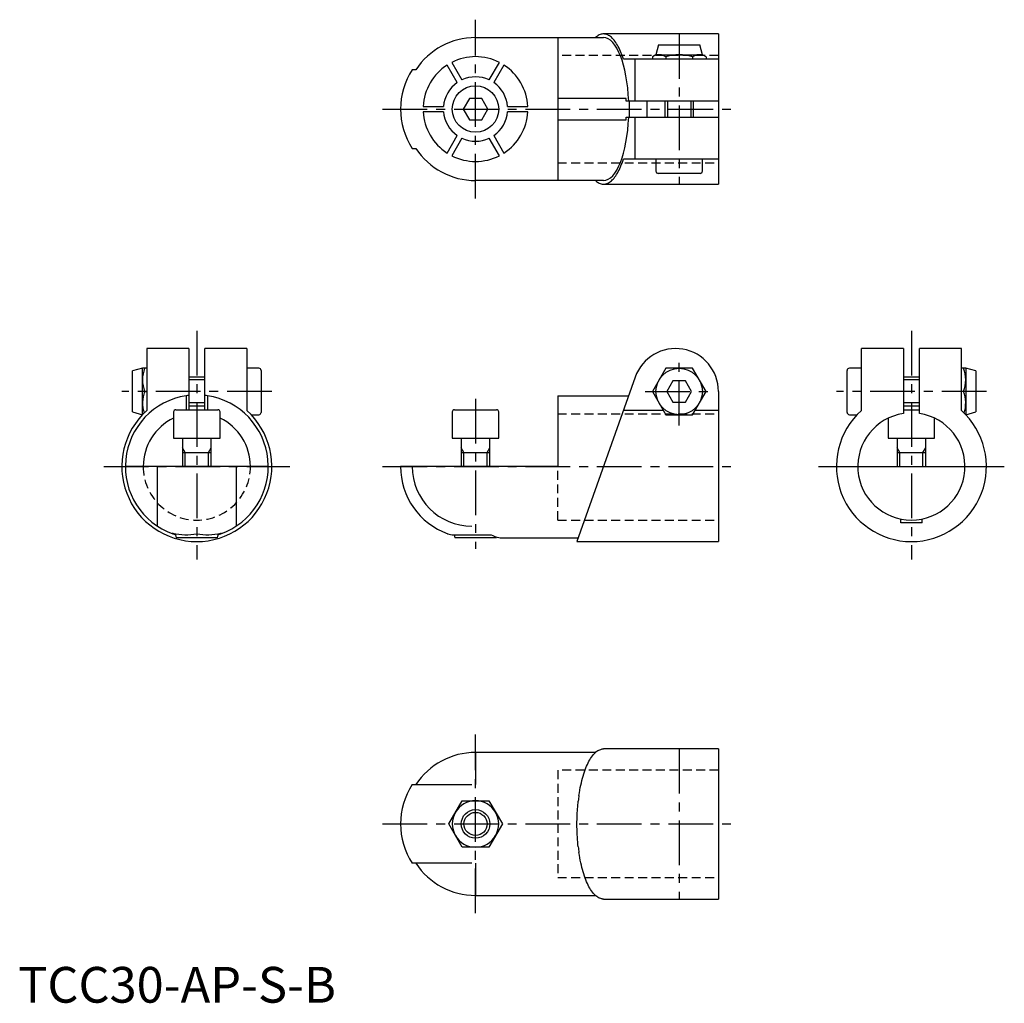
# Model space of a CAD drawing. Extents: x 0 to 276, y 0 to 275.
import ezdxf

# ---------------------------------------------------------------- set-up
doc = ezdxf.new("R2010")
doc.units = 0
doc.header["$LTSCALE"] = 10
doc.header["$MEASUREMENT"] = 0
doc.linetypes.add('CENTER', pattern=[2, 1.25, -0.25, 0.25, -0.25])
doc.linetypes.add('HIDDEN', pattern=[0.375, 0.25, -0.125])
doc.layers.get('0').update_dxf_attribs({"linetype": 'CONTINUOUS'})
for name, color, linetype in [('1', 1, 'CENTER'), ('2', 2, 'HIDDEN'), ('3', 3, 'CONTINUOUS')]:
    doc.layers.add(name, color=color, linetype=linetype)
doc.styles.add('Standard1', font='arial.ttf')

msp = doc.modelspace()

# ---------------------------------------------------------------- linework, layer by layer
for p, q in [((196, 271), (163.83, 271)), ((196, 271), (196, 229)), ((128, 270), (163.83, 270)), ((151, 270), (151, 230)), ((179.25, 268), (178.5, 265.2)), ((179.25, 268), (190.75, 268)), ((191.5, 265.2), (190.75, 268)), ((178.5, 265.2), (177.49, 264.62)), ((177.49, 264.62), (177.49, 264)), ((178.5, 265.2), (191.5, 265.2)), ((181.25, 264.62), (181.25, 264)), ((188.75, 264.62), (188.75, 264)), ((192.51, 264.62), (191.5, 265.2)), ((192.51, 264.62), (192.51, 264)), ((122.87, 257.39), (120.03, 262.3)), ((121.33, 263.05), (124.17, 258.14)), ((131.83, 258.14), (134.67, 263.05)), ((135.97, 262.3), (133.13, 257.39)), ((196, 264), (169.38, 264)), ((172.69, 252.25), (172.69, 264)), ((111.3, 261), (110.3, 261)), ((126.27, 253), (124.54, 250)), ((129.73, 253), (126.27, 253)), ((131.46, 250), (129.73, 253)), ((170.2, 253), (151, 253)), ((170.2, 252.25), (170.2, 253)), ((196, 252.25), (170.2, 252.25)), ((171, 252.25), (171, 247.75)), ((176, 247.75), (176, 252.25)), ((181, 252.25), (181, 247.75)), ((189, 247.75), (189, 252.25)), ((113.36, 250.75), (119.03, 250.75)), ((119.03, 249.25), (113.36, 249.25)), ((124.54, 250), (126.27, 247)), ((129.73, 247), (131.46, 250)), ((136.97, 250.75), (142.64, 250.75)), ((142.64, 249.25), (136.97, 249.25)), ((126.27, 247), (129.73, 247)), ((151, 247), (170.2, 247)), ((170.2, 247.75), (196, 247.75)), ((170.2, 247), (170.2, 247.75)), ((172.69, 236), (172.69, 247.75)), ((120.03, 237.7), (122.87, 242.61)), ((133.13, 242.61), (135.97, 237.7)), ((124.17, 241.86), (121.33, 236.95)), ((134.67, 236.95), (131.83, 241.86)), ((110.3, 239), (111.3, 239)), ((196, 236), (169.38, 236)), ((178.5, 236), (178.5, 232.65)), ((191.5, 232.65), (191.5, 236)), ((190.85, 232), (179.15, 232)), ((163.83, 230), (128, 230)), ((163.83, 229), (196, 229)), ((47.75, 183), (36, 183)), ((36, 183), (36, 165.65)), ((47.75, 183), (47.75, 165.9)), ((64, 183), (52.25, 183)), ((52.25, 165.9), (52.25, 183)), ((64, 183), (64, 165.65)), ((247.75, 183), (236, 183)), ((236, 165.65), (236, 183)), ((247.75, 183), (247.75, 164.83)), ((264, 183), (252.25, 183)), ((252.25, 164.83), (252.25, 183)), ((264, 165.65), (264, 183)), ((34.8, 177.5), (32, 176.75)), ((32, 165.25), (32, 176.75)), ((36, 177.5), (34.8, 177.5)), ((34.8, 164.5), (34.8, 177.5)), ((67.35, 177.5), (64, 177.5)), ((68, 176.85), (68, 165.15)), ((181.25, 177.5), (177.49, 171)), ((188.75, 177.5), (181.25, 177.5)), ((192.51, 171), (188.75, 177.5)), ((232, 165.15), (232, 176.85)), ((236, 177.5), (232.65, 177.5)), ((265.2, 177.5), (264, 177.5)), ((268, 176.75), (265.2, 177.5)), ((265.2, 177.5), (265.2, 164.5)), ((268, 176.75), (268, 165.25)), ((52.25, 175), (47.75, 175)), ((172.69, 175), (156.4, 129)), ((183.27, 174), (181.54, 171)), ((186.73, 174), (183.27, 174)), ((188.46, 171), (186.73, 174)), ((252.25, 175), (247.75, 175)), ((35.38, 171), (36, 171)), ((177.49, 171), (181.25, 164.5)), ((181.54, 171), (183.27, 168)), ((186.73, 168), (188.46, 171)), ((188.75, 164.5), (192.51, 171)), ((196, 171), (196, 129)), ((264.62, 171), (264, 171)), ((47, 169.77), (47, 165.9)), ((53, 169.77), (53, 165.9)), ((151, 169.77), (151, 150)), ((151, 169.77), (170.84, 169.77)), ((44.15, 165.9), (55.85, 165.9)), ((47.75, 167), (52.25, 167)), ((122.15, 165.9), (133.85, 165.9)), ((180.58, 165.65), (169.38, 165.65)), ((183.27, 168), (186.73, 168)), ((196, 165.65), (189.42, 165.65)), ((247.75, 167), (252.25, 167)), ((247.75, 165.9), (252.25, 165.9)), ((32, 165.25), (34.8, 164.5)), ((34.8, 164.5), (34.81, 164.5)), ((43.5, 165.25), (43.5, 157.9)), ((56.5, 157.9), (56.5, 165.25)), ((65.18, 164.5), (67.35, 164.5)), ((121.5, 165.25), (121.5, 157.9)), ((134.5, 157.9), (134.5, 165.25)), ((181.25, 164.5), (188.75, 164.5)), ((232.65, 164.5), (234.81, 164.5)), ((243.5, 163.52), (243.5, 157.9)), ((256.5, 157.9), (256.5, 163.52)), ((265.2, 164.5), (268, 165.25)), ((43.5, 157.9), (56.5, 157.9)), ((46, 157.9), (46, 150)), ((54, 150), (54, 157.9)), ((121.5, 157.9), (134.5, 157.9)), ((124, 157.9), (124, 150)), ((132, 150), (132, 157.9)), ((243.5, 157.9), (256.5, 157.9)), ((246, 157.9), (246, 150)), ((254, 150), (254, 157.9)), ((46, 153.9), (54, 153.9)), ((124, 153.9), (132, 153.9)), ((246, 153.9), (254, 153.9)), ((39, 150), (30, 150)), ((39, 133.3), (39, 150)), ((61, 150), (39, 150)), ((61, 150), (61, 133.3)), ((70, 150), (61, 150)), ((151, 150), (107, 150)), ((235, 150), (265, 150)), ((247, 134.25), (247, 135.3)), ((253, 134.25), (253, 135.3)), ((253, 134.25), (247, 134.25)), ((43.25, 131.17), (43.25, 131.4)), ((43.92, 131.23), (44.25, 130)), ((55.75, 130), (44.25, 130)), ((55.75, 130), (56.08, 131.23)), ((56.75, 131.4), (56.75, 131.17)), ((121.91, 130.89), (132.39, 130.89)), ((122.01, 130.89), (122.25, 130)), ((133.75, 130), (122.25, 130)), ((133.75, 130), (133.83, 130.29)), ((135.79, 130), (156.75, 130)), ((156.4, 129), (196, 129)), ((128, 70), (128, 61)), ((161.57, 70), (128, 70)), ((196, 71), (163.83, 71)), ((196, 71), (196, 29)), ((110.3, 61), (127, 61)), ((120.49, 50), (124.25, 56.5)), ((124.25, 56.5), (131.75, 56.5)), ((131.75, 56.5), (135.51, 50)), ((124.25, 43.5), (120.49, 50)), ((135.51, 50), (131.75, 43.5)), ((131.75, 43.5), (124.25, 43.5)), ((127, 39), (110.3, 39)), ((128, 39), (128, 30)), ((128, 30), (161.57, 30)), ((163.83, 29), (196, 29))]:
    msp.add_line(p, q)
for points in [[(169.38, 264), (169, 265.11), (168.8, 265.63), (168.6, 266.13), (168.38, 266.61), (168.17, 267.07), (167.95, 267.5), (167.72, 267.91), (167.49, 268.29), (167.25, 268.65), (167.01, 268.99), (166.77, 269.3), (166.52, 269.58), (166.27, 269.84), (166.02, 270.07), (165.76, 270.28), (165.51, 270.46), (165.25, 270.62), (164.99, 270.75), (164.72, 270.85), (164.46, 270.93), (164.2, 270.98), (163.93, 271), (163.67, 271), (163.4, 270.97), (163.14, 270.91), (162.88, 270.82), (162.62, 270.72), (162.35, 270.58), (162.1, 270.42), (161.84, 270.22), (161.59, 270)], [(161.59, 230), (161.84, 229.77), (162.1, 229.58), (162.36, 229.42), (162.62, 229.28), (162.88, 229.18), (163.14, 229.09), (163.41, 229.03), (163.67, 229), (163.93, 229), (164.2, 229.02), (164.46, 229.07), (164.73, 229.15), (164.99, 229.25), (165.25, 229.38), (165.51, 229.54), (165.77, 229.72), (166.02, 229.93), (166.27, 230.16), (166.52, 230.42), (166.77, 230.71), (167.01, 231.02), (167.25, 231.35), (167.49, 231.71), (167.72, 232.09), (167.95, 232.5), (168.17, 232.94), (168.38, 233.39), (168.6, 233.87), (168.8, 234.37), (169, 234.89), (169.19, 235.44), (169.38, 236)], [(156.96, 58), (157.08, 58.73), (157.2, 59.45), (157.33, 60.15), (157.47, 60.84), (157.62, 61.51), (157.77, 62.16), (157.94, 62.79), (158.11, 63.41), (158.29, 64), (158.48, 64.58), (158.68, 65.13), (158.88, 65.66), (159.09, 66.17), (159.3, 66.65), (159.52, 67.11), (159.75, 67.55), (159.98, 67.96), (160.22, 68.35), (160.46, 68.71), (160.7, 69.04), (160.95, 69.35), (161.2, 69.64), (161.45, 69.9), (161.71, 70.13), (161.97, 70.33), (162.23, 70.51), (162.37, 70.59), (162.5, 70.66), (162.76, 70.78), (163.03, 70.87), (163.3, 70.95), (163.43, 70.98), (163.57, 71), (163.7, 71), (163.83, 70.99)], [(156.4, 50), (156.4, 50.62), (156.41, 51.24), (156.43, 51.86), (156.45, 52.48), (156.48, 53.09), (156.51, 53.67), (156.55, 54.24), (156.6, 54.8), (156.64, 55.34), (156.7, 55.87), (156.75, 56.4)], [(156.75, 43.6), (156.68, 44.26), (156.62, 44.93), (156.56, 45.61), (156.52, 46.31), (156.48, 47.02), (156.44, 47.75), (156.42, 48.48), (156.4, 49.24), (156.4, 50)], [(163.83, 29), (163.7, 28.99), (163.57, 29), (163.43, 29.02), (163.3, 29.05), (163.03, 29.13), (162.76, 29.22), (162.63, 29.28), (162.5, 29.34), (162.37, 29.41), (162.23, 29.49), (161.97, 29.67), (161.71, 29.87), (161.45, 30.11), (161.2, 30.36), (160.95, 30.65), (160.7, 30.96), (160.46, 31.29), (160.22, 31.65), (159.98, 32.04), (159.75, 32.45), (159.52, 32.89), (159.3, 33.35), (159.09, 33.83), (158.88, 34.34), (158.68, 34.87), (158.48, 35.42), (158.29, 36), (158.11, 36.59), (157.94, 37.21), (157.77, 37.84), (157.62, 38.49), (157.47, 39.16), (157.33, 39.85), (157.2, 40.55), (157.08, 41.27), (156.96, 42)]]:
    msp.add_lwpolyline(points)
for centre, radius in [((128, 250), 6.5), ((185, 171), 6.5), ((128, 50), 3.23)]:
    msp.add_circle(centre, radius)
for centre, radius, start, end in [((128, 250), 20, 90, 146.633), ((128, 250), 14.66, 62.9334, 117.0666), ((179.37, 261.88), 3.32, 55.6158, 115.6158), ((185, 252.78), 12.42, 72.4125, 107.5875), ((190.63, 261.88), 3.32, 64.3842, 124.3842), ((128, 250), 14.66, 122.9334, 177.0666), ((128, 250), 14.66, 2.9334, 57.0666), ((127, 250), 20, 146.633, 213.367), ((128, 250), 9, 124.7802, 175.2198), ((128, 250), 9, 64.7802, 115.2198), ((128, 250), 9, 4.7802, 55.2198), ((128, 250), 14.66, 182.9334, 237.0666), ((128, 250), 9, 184.7802, 235.2198), ((128, 250), 9, 304.7802, 355.2198), ((128, 250), 14.66, 302.9334, 357.0666), ((128, 250), 9, 244.7802, 295.2198), ((128, 250), 20, 213.367, 270), ((128, 250), 14.66, 242.9334, 297.0666), ((179.15, 232.65), 0.65, 180, 270), ((190.85, 232.65), 0.65, 270, 0), ((184, 171), 12, 0, 160.5035), ((44.2, 174.25), 9.4, 159.7736, 200.2264), ((67.35, 176.85), 0.65, 360, 90), ((232.65, 176.85), 0.65, 90, 180), ((255.8, 174.25), 9.4, 339.7736, 20.2264), ((44.2, 167.75), 9.4, 159.7736, 197.4452), ((255.8, 167.75), 9.4, 342.5521, 20.2264), ((50, 150), 20, 98.6269, 250.2754), ((50, 150), 20, 96.4594, 98.6269), ((50, 150), 20, 81.3731, 83.5406), ((50, 150), 20, 289.7246, 81.3731), ((50, 150), 21, 131.8093, 48.1907), ((44.15, 165.25), 0.65, 90, 180), ((55.85, 165.25), 0.65, 360, 90), ((122.15, 165.25), 0.65, 90, 180), ((133.85, 165.25), 0.65, 360, 90), ((250, 150), 21, 131.8103, 48.1897), ((50, 150), 15, 115.6793, 180), ((50, 150), 15, 0, 64.3207), ((67.35, 165.15), 0.65, 270, 0), ((232.65, 165.15), 0.65, 180, 270), ((250, 150), 15, 98.6269, 81.3731), ((127, 150), 20, 180, 250.1407), ((127, 150), 16.7, 180, 270), ((47.06, 145.28), 14.4, 254.6704, 281.794), ((50, 150), 20, 250.2754, 252.5536), ((52.94, 145.28), 14.4, 258.206, 285.3296), ((50, 150), 20, 287.4464, 289.7246), ((121.91, 135.85), 4.97, 249.9284, 270), ((128, 50), 20, 90, 146.633), ((127, 50), 20, 146.633, 213.367), ((128, 50), 6.5, 90, 150), ((128, 50), 6.5, 30, 90), ((128, 50), 6.5, 150, 210), ((128, 50), 6.5, 330, 30), ((128, 50), 6.5, 210, 270), ((128, 50), 6.5, 270, 330), ((128, 50), 20, 213.367, 270)]:
    msp.add_arc(centre, radius, start, end)
for centre, major_axis, ratio, start_param, end_param in [((163.83, 250), (0, 20), 0.35405, -1.458058, 0), ((163.83, 250), (0, 20), 0.35405, 3.141593, 4.59965), ((135.79, 150), (0, 20), 0.57735, 2.842533, 3.141593), ((163.83, 50), (0, 21), 0.35405, 1.17997, 1.260952), ((163.83, 50), (0, 21), 0.35405, 1.880641, 1.961622)]:
    msp.add_ellipse(centre, major_axis=major_axis, ratio=ratio, start_param=start_param, end_param=end_param)
at = {"layer": '1'}
for p, q in [((128, 225), (128, 275)), ((185, 271), (185, 229)), ((102, 250), (201, 250)), ((50, 188), (50, 124)), ((250, 188), (250, 124)), ((185, 161.5), (185, 180.5)), ((71, 171), (29, 171)), ((175.5, 171), (194.5, 171)), ((271, 171), (229, 171)), ((128, 168.9), (128, 127)), ((24, 150), (76, 150)), ((102, 150), (201, 150)), ((224, 150), (276, 150)), ((128, 25), (128, 75)), ((185, 71), (185, 29)), ((102, 50), (201, 50))]:
    msp.add_line(p, q, dxfattribs=at)
at = {"layer": '2'}
for p, q in [((196, 265), (151, 265)), ((151, 235), (196, 235)), ((151, 164.7), (196, 164.7)), ((151, 135), (151, 150)), ((151, 135), (196, 135)), ((151, 65), (151, 35)), ((196, 65), (151, 65)), ((151, 35), (196, 35))]:
    msp.add_line(p, q, dxfattribs=at)
msp.add_arc((50, 150), 15, 180, 360, dxfattribs=at)
at = {"layer": '3'}
for p, q in [((181.77, 252.25), (181.77, 247.75)), ((188.23, 252.25), (188.23, 247.75)), ((52.25, 174.23), (47.75, 174.23)), ((252.25, 174.23), (247.75, 174.23)), ((52.25, 167.77), (47.75, 167.77)), ((252.25, 167.77), (247.75, 167.77)), ((46.77, 153.9), (46, 155.23)), ((53.23, 153.9), (54, 155.23)), ((124.77, 153.9), (124, 155.23)), ((131.23, 153.9), (132, 155.23)), ((246.77, 153.9), (246, 155.23)), ((253.23, 153.9), (254, 155.23)), ((46.77, 150), (46.77, 153.9)), ((53.23, 150), (53.23, 153.9)), ((124.77, 150), (124.77, 153.9)), ((131.23, 150), (131.23, 153.9)), ((246.77, 150), (246.77, 153.9)), ((253.23, 150), (253.23, 153.9))]:
    msp.add_line(p, q, dxfattribs=at)
msp.add_circle((128, 50), 4, dxfattribs=at)

# ---------------------------------------------------------------- texts
at = {"color": 3, "style": 'Standard1'}
msp.add_text('TCC30-AP-S-B', height=10, dxfattribs=at).set_placement((0, 0))

doc.saveas('drawing.dxf')
